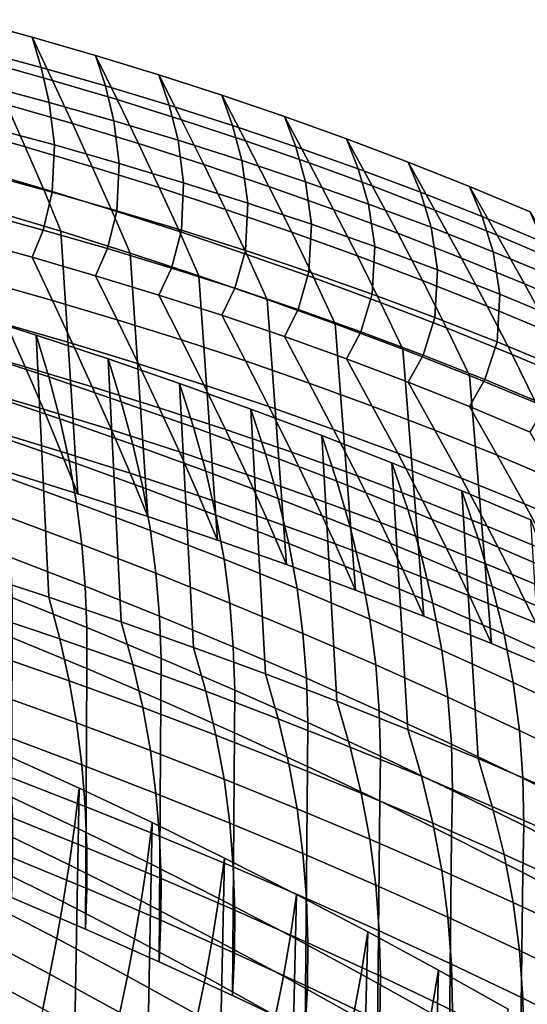
# Model space of a CAD drawing. Units: inches. Extents: x -11.8 to 11.9, y -11.4 to 14.
# Drawn here: x 5.2 to 6.4, y 11.2 to 13.5 of the extents above; entities that cross this region are included whole.
import ezdxf

# ---------------------------------------------------------------- set-up
doc = ezdxf.new("R2010")
doc.units = ezdxf.units.IN
doc.header["$MEASUREMENT"] = 0
doc.layers.add('Knoll Studio Chair', color=2, linetype='Continuous')

msp = doc.modelspace()

# ---------------------------------------------------------------- linework, layer by layer
at = {"layer": 'Knoll Studio Chair'}
for points in [[(5.3191, 13.3527, 30.6985), (5.1679, 13.3954, 30.7124), (5.1231, 13.4941, 30.8162), (5.2717, 13.4533, 30.8001)], [(5.2933, 13.3827, 30.883), (5.2717, 13.4533, 30.8001), (5.1231, 13.4941, 30.8162), (5.1435, 13.4235, 30.8991)], [(5.4697, 13.3079, 30.6837), (5.3191, 13.3527, 30.6985), (5.2717, 13.4533, 30.8001), (5.4197, 13.4104, 30.7832)], [(5.4425, 13.3399, 30.866), (5.4197, 13.4104, 30.7832), (5.2717, 13.4533, 30.8001), (5.2933, 13.3827, 30.883)], [(5.312, 13.3011, 30.9563), (5.2933, 13.3827, 30.883), (5.1435, 13.4235, 30.8991), (5.1611, 13.3419, 30.9724)], [(5.366, 13.2522, 30.5952), (5.2122, 13.2969, 30.607), (5.1679, 13.3954, 30.7124), (5.3191, 13.3527, 30.6985)], [(5.6194, 13.261, 30.668), (5.4697, 13.3079, 30.6837), (5.4197, 13.4104, 30.7832), (5.5669, 13.3654, 30.7654)], [(5.5909, 13.2949, 30.8482), (5.5669, 13.3654, 30.7654), (5.4197, 13.4104, 30.7832), (5.4425, 13.3399, 30.866)], [(5.4622, 13.2582, 30.9393), (5.4425, 13.3399, 30.866), (5.2933, 13.3827, 30.883), (5.312, 13.3011, 30.9563)], [(5.5191, 13.2055, 30.5825), (5.366, 13.2522, 30.5952), (5.3191, 13.3527, 30.6985), (5.4697, 13.3079, 30.6837)], [(5.7684, 13.2119, 30.6514), (5.6194, 13.261, 30.668), (5.5669, 13.3654, 30.7654), (5.7133, 13.3182, 30.7467)], [(5.7384, 13.2477, 30.8294), (5.7133, 13.3182, 30.7467), (5.5669, 13.3654, 30.7654), (5.5909, 13.2949, 30.8482)], [(5.2558, 13.1984, 30.5001), (5.0989, 13.2431, 30.5091), (5.0578, 13.3396, 30.618), (5.2122, 13.2969, 30.607)], [(5.3237, 13.2025, 31.0069), (5.312, 13.3011, 30.9563), (5.1611, 13.3419, 30.9724), (5.1722, 13.2433, 31.0229)], [(5.6116, 13.2133, 30.9215), (5.5909, 13.2949, 30.8482), (5.4425, 13.3399, 30.866), (5.4622, 13.2582, 30.9393)], [(5.4745, 13.1595, 30.9899), (5.4622, 13.2582, 30.9393), (5.312, 13.3011, 30.9563), (5.3237, 13.2025, 31.0069)], [(5.6713, 13.1566, 30.5689), (5.5191, 13.2055, 30.5825), (5.4697, 13.3079, 30.6837), (5.6194, 13.261, 30.668)], [(5.9164, 13.1606, 30.6338), (5.7684, 13.2119, 30.6514), (5.7133, 13.3182, 30.7467), (5.8588, 13.2687, 30.727)], [(5.8851, 13.1983, 30.8098), (5.8588, 13.2687, 30.727), (5.7133, 13.3182, 30.7467), (5.7384, 13.2477, 30.8294)], [(5.412, 13.1518, 30.4903), (5.2558, 13.1984, 30.5001), (5.2122, 13.2969, 30.607), (5.366, 13.2522, 30.5952)], [(5.7601, 13.1661, 30.9028), (5.7384, 13.2477, 30.8294), (5.5909, 13.2949, 30.8482), (5.6116, 13.2133, 30.9215)], [(5.6245, 13.1145, 30.9722), (5.6116, 13.2133, 30.9215), (5.4622, 13.2582, 30.9393), (5.4745, 13.1595, 30.9899)], [(5.8227, 13.1056, 30.5543), (5.6713, 13.1566, 30.5689), (5.6194, 13.261, 30.668), (5.7684, 13.2119, 30.6514)], [(6.0634, 13.1069, 30.6153), (5.9164, 13.1606, 30.6338), (5.8588, 13.2687, 30.727), (6.0034, 13.2169, 30.7064)], [(6.0308, 13.1465, 30.7891), (6.0034, 13.2169, 30.7064), (5.8588, 13.2687, 30.727), (5.8851, 13.1983, 30.8098)], [(5.2982, 13.1, 30.3917), (5.1389, 13.1467, 30.3987), (5.0989, 13.2431, 30.5091), (5.2558, 13.1984, 30.5001)], [(5.3188, 13.0923, 31.0028), (5.3237, 13.2025, 31.0069), (5.1722, 13.2433, 31.0229), (5.1676, 13.1333, 31.019)], [(5.5675, 13.103, 30.4796), (5.412, 13.1518, 30.4903), (5.366, 13.2522, 30.5952), (5.5191, 13.2055, 30.5825)], [(5.9078, 13.1166, 30.8831), (5.8851, 13.1983, 30.8098), (5.7384, 13.2477, 30.8294), (5.7601, 13.1661, 30.9028)], [(5.7737, 13.0672, 30.9535), (5.7601, 13.1661, 30.9028), (5.6116, 13.2133, 30.9215), (5.6245, 13.1145, 30.9722)], [(5.9731, 13.0524, 30.5388), (5.8227, 13.1056, 30.5543), (5.7684, 13.2119, 30.6514), (5.9164, 13.1606, 30.6338)], [(6.2092, 13.0509, 30.5956), (6.0634, 13.1069, 30.6153), (6.0034, 13.2169, 30.7064), (6.1469, 13.1626, 30.6848)], [(6.1754, 13.0922, 30.7675), (6.1469, 13.1626, 30.6848), (6.0034, 13.2169, 30.7064), (6.0308, 13.1465, 30.7891)], [(5.4567, 13.0512, 30.3838), (5.2982, 13.1, 30.3917), (5.2558, 13.1984, 30.5001), (5.412, 13.1518, 30.4903)], [(5.4693, 13.0493, 30.9858), (5.4745, 13.1595, 30.9899), (5.3237, 13.2025, 31.0069), (5.3188, 13.0923, 31.0028)], [(5.7221, 13.0522, 30.468), (5.5675, 13.103, 30.4796), (5.5191, 13.2055, 30.5825), (5.6713, 13.1566, 30.5689)], [(6.0544, 13.0648, 30.8625), (6.0308, 13.1465, 30.7891), (5.8851, 13.1983, 30.8098), (5.9078, 13.1166, 30.8831)], [(5.922, 13.0177, 30.9338), (5.9078, 13.1166, 30.8831), (5.7601, 13.1661, 30.9028), (5.7737, 13.0672, 30.9535)], [(6.3539, 12.9924, 30.5749), (6.2092, 13.0509, 30.5956), (6.1469, 13.1626, 30.6848), (6.2893, 13.1058, 30.6622)], [(6.3188, 13.0355, 30.7448), (6.2893, 13.1058, 30.6622), (6.1469, 13.1626, 30.6848), (6.1754, 13.0922, 30.7675)], [(5.339, 13.0013, 30.2816), (5.1775, 13.0501, 30.2869), (5.1389, 13.1467, 30.3987), (5.2982, 13.1, 30.3917)], [(5.6146, 13.0005, 30.375), (5.4567, 13.0512, 30.3838), (5.412, 13.1518, 30.4903), (5.5675, 13.103, 30.4796)], [(5.6191, 13.0041, 30.9679), (5.6245, 13.1145, 30.9722), (5.4745, 13.1595, 30.9899), (5.4693, 13.0493, 30.9858)], [(5.8759, 12.9992, 30.4554), (5.7221, 13.0522, 30.468), (5.6713, 13.1566, 30.5689), (5.8227, 13.1056, 30.5543)], [(6.1224, 12.9969, 30.5222), (5.9731, 13.0524, 30.5388), (5.9164, 13.1606, 30.6338), (6.0634, 13.1069, 30.6153)], [(6.2, 13.0106, 30.8408), (6.1754, 13.0922, 30.7675), (6.0308, 13.1465, 30.7891), (6.0544, 13.0648, 30.8625)], [(5.298, 13.0039, 30.9405), (5.3188, 13.0923, 31.0028), (5.1676, 13.1333, 31.019), (5.1479, 13.0449, 30.9567)], [(6.0693, 12.9658, 30.9132), (6.0544, 13.0648, 30.8625), (5.9078, 13.1166, 30.8831), (5.922, 13.0177, 30.9338)], [(5.4999, 12.9505, 30.2756), (5.339, 13.0013, 30.2816), (5.2982, 13.1, 30.3917), (5.4567, 13.0512, 30.3838)], [(5.7715, 12.9476, 30.3653), (5.6146, 13.0005, 30.375), (5.5675, 13.103, 30.4796), (5.7221, 13.0522, 30.468)], [(5.768, 12.9567, 30.9492), (5.7737, 13.0672, 30.9535), (5.6245, 13.1145, 30.9722), (5.6191, 13.0041, 30.9679)], [(6.0286, 12.9441, 30.4418), (5.8759, 12.9992, 30.4554), (5.8227, 13.1056, 30.5543), (5.9731, 13.0524, 30.5388)], [(6.2706, 12.9391, 30.5045), (6.1224, 12.9969, 30.5222), (6.0634, 13.1069, 30.6153), (6.2092, 13.0509, 30.5956)], [(6.4972, 12.9313, 30.553), (6.3539, 12.9924, 30.5749), (6.2893, 13.1058, 30.6622), (6.4305, 13.0464, 30.6384)], [(6.461, 12.9761, 30.7211), (6.4305, 13.0464, 30.6384), (6.2893, 13.1058, 30.6622), (6.3188, 13.0355, 30.7448)], [(5.4474, 12.961, 30.9234), (5.4693, 13.0493, 30.9858), (5.3188, 13.0923, 31.0028), (5.298, 13.0039, 30.9405)], [(6.3443, 12.9538, 30.8182), (6.3188, 13.0355, 30.7448), (6.1754, 13.0922, 30.7675), (6.2, 13.0106, 30.8408)], [(5.339, 13.0013, 30.2816), (5.378, 12.39, 30.2241), (5.2144, 12.4409, 30.2276), (5.1775, 13.0501, 30.2869)], [(5.596, 12.9158, 30.9055), (5.6191, 13.0041, 30.9679), (5.4693, 13.0493, 30.9858), (5.4474, 12.961, 30.9234)], [(5.6599, 12.8977, 30.2687), (5.4999, 12.9505, 30.2756), (5.4567, 13.0512, 30.3838), (5.6146, 13.0005, 30.375)], [(5.9275, 12.8927, 30.3546), (5.7715, 12.9476, 30.3653), (5.7221, 13.0522, 30.468), (5.8759, 12.9992, 30.4554)], [(5.916, 12.9071, 30.9295), (5.922, 13.0177, 30.9338), (5.7737, 13.0672, 30.9535), (5.768, 12.9567, 30.9492)], [(6.1801, 12.8867, 30.4271), (6.0286, 12.9441, 30.4418), (5.9731, 13.0524, 30.5388), (6.1224, 12.9969, 30.5222)], [(6.2154, 12.9115, 30.8916), (6.2, 13.0106, 30.8408), (6.0544, 13.0648, 30.8625), (6.0693, 12.9658, 30.9132)], [(6.4174, 12.8789, 30.4856), (6.2706, 12.9391, 30.5045), (6.2092, 13.0509, 30.5956), (6.3539, 12.9924, 30.5749)], [(5.2717, 12.9408, 30.8543), (5.298, 13.0039, 30.9405), (5.1479, 13.0449, 30.9567), (5.1231, 12.9816, 30.8704)], [(6.4874, 12.8944, 30.7944), (6.461, 12.9761, 30.7211), (6.3188, 13.0355, 30.7448), (6.3443, 12.9538, 30.8182)], [(5.4197, 12.8979, 30.8374), (5.4474, 12.961, 30.9234), (5.298, 13.0039, 30.9405), (5.2717, 12.9408, 30.8543)], [(5.4999, 12.9505, 30.2756), (5.5409, 12.337, 30.2198), (5.378, 12.39, 30.2241), (5.339, 13.0013, 30.2816)], [(5.7438, 12.8685, 30.8867), (5.768, 12.9567, 30.9492), (5.6191, 13.0041, 30.9679), (5.596, 12.9158, 30.9055)], [(6.063, 12.8551, 30.9088), (6.0693, 12.9658, 30.9132), (5.922, 13.0177, 30.9338), (5.916, 12.9071, 30.9295)], [(6.3603, 12.8546, 30.869), (6.3443, 12.9538, 30.8182), (6.2, 13.0106, 30.8408), (6.2154, 12.9115, 30.8916)], [(5.1679, 12.8829, 30.7666), (5.3191, 12.8401, 30.7527), (5.2717, 12.9408, 30.8543), (5.1231, 12.9816, 30.8704)], [(5.819, 12.8428, 30.2608), (5.6599, 12.8977, 30.2687), (5.6146, 13.0005, 30.375), (5.7715, 12.9476, 30.3653)], [(6.0824, 12.8355, 30.3429), (5.9275, 12.8927, 30.3546), (5.8759, 12.9992, 30.4554), (6.0286, 12.9441, 30.4418)], [(6.3305, 12.8271, 30.4113), (6.1801, 12.8867, 30.4271), (6.1224, 12.9969, 30.5222), (6.2706, 12.9391, 30.5045)], [(6.5629, 12.8161, 30.4655), (6.4174, 12.8789, 30.4856), (6.3539, 12.9924, 30.5749), (6.4972, 12.9313, 30.553)], [(5.5669, 12.8529, 30.8196), (5.596, 12.9158, 30.9055), (5.4474, 12.961, 30.9234), (5.4197, 12.8979, 30.8374)], [(5.8907, 12.819, 30.8669), (5.916, 12.9071, 30.9295), (5.768, 12.9567, 30.9492), (5.7438, 12.8685, 30.8867)], [(6.2089, 12.8006, 30.8871), (6.2154, 12.9115, 30.8916), (6.0693, 12.9658, 30.9132), (6.063, 12.8551, 30.9088)], [(5.3191, 12.8401, 30.7527), (5.4697, 12.7953, 30.7379), (5.4197, 12.8979, 30.8374), (5.2717, 12.9408, 30.8543)], [(5.6599, 12.8977, 30.2687), (5.703, 12.2821, 30.2147), (5.5409, 12.337, 30.2198), (5.4999, 12.9505, 30.2756)], [(5.9771, 12.7857, 30.2519), (5.819, 12.8428, 30.2608), (5.7715, 12.9476, 30.3653), (5.9275, 12.8927, 30.3546)], [(6.2361, 12.7762, 30.33), (6.0824, 12.8355, 30.3429), (6.0286, 12.9441, 30.4418), (6.1801, 12.8867, 30.4271)], [(6.4795, 12.765, 30.3942), (6.3305, 12.8271, 30.4113), (6.2706, 12.9391, 30.5045), (6.4174, 12.8789, 30.4856)], [(6.5039, 12.7952, 30.8453), (6.4874, 12.8944, 30.7944), (6.3443, 12.9538, 30.8182), (6.3603, 12.8546, 30.869)], [(5.7133, 12.8057, 30.8009), (5.7438, 12.8685, 30.8867), (5.596, 12.9158, 30.9055), (5.5669, 12.8529, 30.8196)], [(6.3536, 12.7437, 30.8644), (6.3603, 12.8546, 30.869), (6.2154, 12.9115, 30.8916), (6.2089, 12.8006, 30.8871)], [(5.4697, 12.7953, 30.7379), (5.6194, 12.7484, 30.7222), (5.5669, 12.8529, 30.8196), (5.4197, 12.8979, 30.8374)], [(5.819, 12.8428, 30.2608), (5.8641, 12.225, 30.2085), (5.703, 12.2821, 30.2147), (5.6599, 12.8977, 30.2687)], [(6.0367, 12.767, 30.8462), (6.063, 12.8551, 30.9088), (5.916, 12.9071, 30.9295), (5.8907, 12.819, 30.8669)], [(6.1341, 12.7266, 30.2419), (5.9771, 12.7857, 30.2519), (5.9275, 12.8927, 30.3546), (6.0824, 12.8355, 30.3429)], [(6.3885, 12.7146, 30.316), (6.2361, 12.7762, 30.33), (6.1801, 12.8867, 30.4271), (6.3305, 12.8271, 30.4113)], [(5.2122, 12.7844, 30.6612), (5.366, 12.7397, 30.6494), (5.3191, 12.8401, 30.7527), (5.1679, 12.8829, 30.7666)], [(5.8588, 12.7562, 30.7812), (5.8907, 12.819, 30.8669), (5.7438, 12.8685, 30.8867), (5.7133, 12.8057, 30.8009)], [(6.6269, 12.7005, 30.3759), (6.4795, 12.765, 30.3942), (6.4174, 12.8789, 30.4856), (6.5629, 12.8161, 30.4655)], [(5.6194, 12.7484, 30.7222), (5.7684, 12.6994, 30.7056), (5.7133, 12.8057, 30.8009), (5.5669, 12.8529, 30.8196)], [(5.9771, 12.7857, 30.2519), (6.0242, 12.1659, 30.2014), (5.8641, 12.225, 30.2085), (5.819, 12.8428, 30.2608)], [(6.1815, 12.7127, 30.8245), (6.2089, 12.8006, 30.8871), (6.063, 12.8551, 30.9088), (6.0367, 12.767, 30.8462)], [(6.497, 12.6841, 30.8406), (6.5039, 12.7952, 30.8453), (6.3603, 12.8546, 30.869), (6.3536, 12.7437, 30.8644)], [(5.0989, 12.7306, 30.5633), (5.2558, 12.6859, 30.5543), (5.2122, 12.7844, 30.6612), (5.0578, 12.8271, 30.6722)], [(5.366, 12.7397, 30.6494), (5.5191, 12.6929, 30.6367), (5.4697, 12.7953, 30.7379), (5.3191, 12.8401, 30.7527)], [(6.0034, 12.7044, 30.7606), (6.0367, 12.767, 30.8462), (5.8907, 12.819, 30.8669), (5.8588, 12.7562, 30.7812)], [(6.2898, 12.6653, 30.2308), (6.1341, 12.7266, 30.2419), (6.0824, 12.8355, 30.3429), (6.2361, 12.7762, 30.33)], [(6.5395, 12.6507, 30.3007), (6.3885, 12.7146, 30.316), (6.3305, 12.8271, 30.4113), (6.4795, 12.765, 30.3942)], [(5.3105, 12.6621, 29.8235), (5.1408, 12.7175, 29.8216), (5.1132, 12.8127, 29.9413), (5.2813, 12.7594, 29.9417)], [(5.1132, 12.8127, 29.9413), (5.1408, 12.205, 29.8757), (5.3105, 12.1495, 29.8777), (5.2813, 12.7594, 29.9417)], [(5.5191, 12.6929, 30.6367), (5.6713, 12.6441, 30.6231), (5.6194, 12.7484, 30.7222), (5.4697, 12.7953, 30.7379)], [(5.7684, 12.6994, 30.7056), (5.9164, 12.648, 30.688), (5.8588, 12.7562, 30.7812), (5.7133, 12.8057, 30.8009)], [(6.3252, 12.6558, 30.8018), (6.3536, 12.7437, 30.8644), (6.2089, 12.8006, 30.8871), (6.1815, 12.7127, 30.8245)], [(5.2558, 12.6859, 30.5543), (5.412, 12.6392, 30.5445), (5.366, 12.7397, 30.6494), (5.2122, 12.7844, 30.6612)], [(6.1341, 12.7266, 30.2419), (6.1831, 12.1047, 30.1931), (6.0242, 12.1659, 30.2014), (5.9771, 12.7857, 30.2519)], [(6.4441, 12.6017, 30.2185), (6.2898, 12.6653, 30.2308), (6.2361, 12.7762, 30.33), (6.3885, 12.7146, 30.316)], [(5.4794, 12.6045, 29.8247), (5.3105, 12.6621, 29.8235), (5.2813, 12.7594, 29.9417), (5.4487, 12.7041, 29.9415)], [(5.2813, 12.7594, 29.9417), (5.3105, 12.1495, 29.8777), (5.4794, 12.092, 29.8789), (5.4487, 12.7041, 29.9415)], [(5.9164, 12.648, 30.688), (6.0634, 12.5944, 30.6695), (6.0034, 12.7044, 30.7606), (5.8588, 12.7562, 30.7812)], [(6.1469, 12.6501, 30.739), (6.1815, 12.7127, 30.8245), (6.0367, 12.767, 30.8462), (6.0034, 12.7044, 30.7606)], [(5.1389, 12.6342, 30.4529), (5.2982, 12.5874, 30.4459), (5.2558, 12.6859, 30.5543), (5.0989, 12.7306, 30.5633)], [(5.412, 12.6392, 30.5445), (5.5675, 12.5905, 30.5338), (5.5191, 12.6929, 30.6367), (5.366, 12.7397, 30.6494)], [(5.6713, 12.6441, 30.6231), (5.8227, 12.5931, 30.6085), (5.7684, 12.6994, 30.7056), (5.6194, 12.7484, 30.7222)], [(6.2898, 12.6653, 30.2308), (6.3407, 12.0413, 30.1838), (6.1831, 12.1047, 30.1931), (6.1341, 12.7266, 30.2419)], [(6.4676, 12.5963, 30.7779), (6.497, 12.6841, 30.8406), (6.3536, 12.7437, 30.8644), (6.3252, 12.6558, 30.8018)], [(5.3362, 12.5645, 29.7036), (5.1652, 12.6222, 29.7003), (5.1408, 12.7175, 29.8216), (5.3105, 12.6621, 29.8235)], [(5.6475, 12.5449, 29.8251), (5.4794, 12.6045, 29.8247), (5.4487, 12.7041, 29.9415), (5.6152, 12.6468, 29.9404)], [(5.4487, 12.7041, 29.9415), (5.4794, 12.092, 29.8789), (5.6475, 12.0324, 29.8793), (5.6152, 12.6468, 29.9404)], [(6.0634, 12.5944, 30.6695), (6.2092, 12.5384, 30.6498), (6.1469, 12.6501, 30.739), (6.0034, 12.7044, 30.7606)], [(6.2893, 12.5933, 30.7164), (6.3252, 12.6558, 30.8018), (6.1815, 12.7127, 30.8245), (6.1469, 12.6501, 30.739)], [(6.597, 12.5359, 30.205), (6.4441, 12.6017, 30.2185), (6.3885, 12.7146, 30.316), (6.5395, 12.6507, 30.3007)], [(5.2982, 12.5874, 30.4459), (5.4567, 12.5387, 30.438), (5.412, 12.6392, 30.5445), (5.2558, 12.6859, 30.5543)], [(5.5675, 12.5905, 30.5338), (5.7221, 12.5397, 30.5222), (5.6713, 12.6441, 30.6231), (5.5191, 12.6929, 30.6367)], [(5.8227, 12.5931, 30.6085), (5.9731, 12.5399, 30.593), (5.9164, 12.648, 30.688), (5.7684, 12.6994, 30.7056)], [(5.5064, 12.5047, 29.7062), (5.3362, 12.5645, 29.7036), (5.3105, 12.6621, 29.8235), (5.4794, 12.6045, 29.8247)], [(6.4441, 12.6017, 30.2185), (6.4969, 11.9757, 30.1731), (6.3407, 12.0413, 30.1838), (6.2898, 12.6653, 30.2308)], [(5.4567, 12.5387, 30.438), (5.6146, 12.4879, 30.4292), (5.5675, 12.5905, 30.5338), (5.412, 12.6392, 30.5445)], [(5.8147, 12.4832, 29.8246), (5.6475, 12.5449, 29.8251), (5.6152, 12.6468, 29.9404), (5.7809, 12.5874, 29.9385)], [(5.6152, 12.6468, 29.9404), (5.6475, 12.0324, 29.8793), (5.8147, 11.9707, 29.8788), (5.7809, 12.5874, 29.9385)], [(5.7221, 12.5397, 30.5222), (5.8759, 12.4867, 30.5096), (5.8227, 12.5931, 30.6085), (5.6713, 12.6441, 30.6231)], [(5.9731, 12.5399, 30.593), (6.1224, 12.4844, 30.5764), (6.0634, 12.5944, 30.6695), (5.9164, 12.648, 30.688)], [(6.2092, 12.5384, 30.6498), (6.3539, 12.4799, 30.6291), (6.2893, 12.5933, 30.7164), (6.1469, 12.6501, 30.739)], [(6.4305, 12.5339, 30.6926), (6.4676, 12.5963, 30.7779), (6.3252, 12.6558, 30.8018), (6.2893, 12.5933, 30.7164)], [(5.1775, 12.5376, 30.341), (5.339, 12.4888, 30.3358), (5.2982, 12.5874, 30.4459), (5.1389, 12.6342, 30.4529)], [(5.3579, 12.4668, 29.5822), (5.1859, 12.5269, 29.5777), (5.1652, 12.6222, 29.7003), (5.3362, 12.5645, 29.7036)], [(5.6758, 12.4427, 29.708), (5.5064, 12.5047, 29.7062), (5.4794, 12.6045, 29.8247), (5.6475, 12.5449, 29.8251)], [(5.6146, 12.4879, 30.4292), (5.7715, 12.4351, 30.4195), (5.7221, 12.5397, 30.5222), (5.5675, 12.5905, 30.5338)], [(5.8759, 12.4867, 30.5096), (6.0286, 12.4316, 30.496), (5.9731, 12.5399, 30.593), (5.8227, 12.5931, 30.6085)], [(6.1224, 12.4844, 30.5764), (6.2706, 12.4266, 30.5587), (6.2092, 12.5384, 30.6498), (6.0634, 12.5944, 30.6695)], [(6.3539, 12.4799, 30.6291), (6.4972, 12.4188, 30.6072), (6.4305, 12.5339, 30.6926), (6.2893, 12.5933, 30.7164)], [(5.339, 12.4888, 30.3358), (5.4999, 12.438, 30.3298), (5.4567, 12.5387, 30.438), (5.2982, 12.5874, 30.4459)], [(5.9808, 12.4195, 29.8232), (5.8147, 12.4832, 29.8246), (5.7809, 12.5874, 29.9385), (5.9456, 12.5259, 29.9356)], [(5.7809, 12.5874, 29.9385), (5.8147, 11.9707, 29.8788), (5.9808, 11.907, 29.8774), (5.9456, 12.5259, 29.9356)], [(5.5292, 12.4047, 29.5861), (5.3579, 12.4668, 29.5822), (5.3362, 12.5645, 29.7036), (5.5064, 12.5047, 29.7062)], [(5.8443, 12.3787, 29.7089), (5.6758, 12.4427, 29.708), (5.6475, 12.5449, 29.8251), (5.8147, 12.4832, 29.8246)], [(5.2144, 12.4409, 30.2276), (5.378, 12.39, 30.2241), (5.339, 12.4888, 30.3358), (5.1775, 12.5376, 30.341)], [(5.3752, 12.3691, 29.4594), (5.2024, 12.4315, 29.4537), (5.1859, 12.5269, 29.5777), (5.3579, 12.4668, 29.5822)], [(5.4999, 12.438, 30.3298), (5.6599, 12.3851, 30.3229), (5.6146, 12.4879, 30.4292), (5.4567, 12.5387, 30.438)], [(5.7715, 12.4351, 30.4195), (5.9275, 12.3801, 30.4088), (5.8759, 12.4867, 30.5096), (5.7221, 12.5397, 30.5222)], [(6.1457, 12.3537, 29.8208), (5.9808, 12.4195, 29.8232), (5.9456, 12.5259, 29.9356), (6.1091, 12.4624, 29.9316)], [(5.9456, 12.5259, 29.9356), (5.9808, 11.907, 29.8774), (6.1457, 11.8412, 29.875), (6.1091, 12.4624, 29.9316)], [(6.0286, 12.4316, 30.496), (6.1801, 12.3742, 30.4813), (6.1224, 12.4844, 30.5764), (5.9731, 12.5399, 30.593)], [(6.2706, 12.4266, 30.5587), (6.4174, 12.3663, 30.5398), (6.3539, 12.4799, 30.6291), (6.2092, 12.5384, 30.6498)], [(5.6996, 12.3404, 29.5891), (5.5292, 12.4047, 29.5861), (5.5064, 12.5047, 29.7062), (5.6758, 12.4427, 29.708)], [(5.378, 12.39, 30.2241), (5.5409, 12.337, 30.2198), (5.4999, 12.438, 30.3298), (5.339, 12.4888, 30.3358)], [(5.6599, 12.3851, 30.3229), (5.819, 12.3302, 30.315), (5.7715, 12.4351, 30.4195), (5.6146, 12.4879, 30.4292)], [(6.0116, 12.3127, 29.7089), (5.8443, 12.3787, 29.7089), (5.8147, 12.4832, 29.8246), (5.9808, 12.4195, 29.8232)], [(5.9275, 12.3801, 30.4088), (6.0824, 12.323, 30.3971), (6.0286, 12.4316, 30.496), (5.8759, 12.4867, 30.5096)], [(6.1801, 12.3742, 30.4813), (6.3305, 12.3145, 30.4654), (6.2706, 12.4266, 30.5587), (6.1224, 12.4844, 30.5764)], [(6.4174, 12.3663, 30.5398), (6.5629, 12.3036, 30.5197), (6.4972, 12.4188, 30.6072), (6.3539, 12.4799, 30.6291)], [(5.5472, 12.3046, 29.4644), (5.3752, 12.3691, 29.4594), (5.3579, 12.4668, 29.5822), (5.5292, 12.4047, 29.5861)], [(6.3093, 12.2859, 29.8172), (6.1457, 12.3537, 29.8208), (6.1091, 12.4624, 29.9316), (6.2713, 12.3969, 29.9266)], [(6.1091, 12.4624, 29.9316), (6.1457, 11.8412, 29.875), (6.3093, 11.7734, 29.8714), (6.2713, 12.3969, 29.9266)], [(5.3877, 12.2716, 29.3352), (5.2144, 12.3363, 29.3284), (5.2024, 12.4315, 29.4537), (5.3752, 12.3691, 29.4594)], [(5.5409, 12.337, 30.2198), (5.703, 12.2821, 30.2147), (5.6599, 12.3851, 30.3229), (5.4999, 12.438, 30.3298)], [(5.8691, 12.274, 29.5914), (5.6996, 12.3404, 29.5891), (5.6758, 12.4427, 29.708), (5.8443, 12.3787, 29.7089)], [(5.819, 12.3302, 30.315), (5.9771, 12.2732, 30.3061), (5.9275, 12.3801, 30.4088), (5.7715, 12.4351, 30.4195)], [(6.0824, 12.323, 30.3971), (6.2361, 12.2637, 30.3842), (6.1801, 12.3742, 30.4813), (6.0286, 12.4316, 30.496)], [(6.1777, 12.2446, 29.7078), (6.0116, 12.3127, 29.7089), (5.9808, 12.4195, 29.8232), (6.1457, 12.3537, 29.8208)], [(6.3305, 12.3145, 30.4654), (6.4795, 12.2525, 30.4484), (6.4174, 12.3663, 30.5398), (6.2706, 12.4266, 30.5587)], [(5.7184, 12.238, 29.4687), (5.5472, 12.3046, 29.4644), (5.5292, 12.4047, 29.5861), (5.6996, 12.3404, 29.5891)], [(5.703, 12.2821, 30.2147), (5.8641, 12.225, 30.2085), (5.819, 12.3302, 30.315), (5.6599, 12.3851, 30.3229)], [(6.4715, 12.2161, 29.8125), (6.3093, 12.2859, 29.8172), (6.2713, 12.3969, 29.9266), (6.4322, 12.3292, 29.9204)], [(6.2713, 12.3969, 29.9266), (6.3093, 11.7734, 29.8714), (6.4715, 11.7035, 29.8667), (6.4322, 12.3292, 29.9204)], [(5.5601, 12.2048, 29.3414), (5.3877, 12.2716, 29.3352), (5.3752, 12.3691, 29.4594), (5.5472, 12.3046, 29.4644)], [(6.0373, 12.2056, 29.5926), (5.8691, 12.274, 29.5914), (5.8443, 12.3787, 29.7089), (6.0116, 12.3127, 29.7089)], [(5.9771, 12.2732, 30.3061), (6.1341, 12.2141, 30.2961), (6.0824, 12.323, 30.3971), (5.9275, 12.3801, 30.4088)], [(6.2361, 12.2637, 30.3842), (6.3885, 12.2021, 30.3702), (6.3305, 12.3145, 30.4654), (6.1801, 12.3742, 30.4813)], [(6.4795, 12.2525, 30.4484), (6.6269, 12.188, 30.4301), (6.5629, 12.3036, 30.5197), (6.4174, 12.3663, 30.5398)], [(5.3956, 12.1746, 29.21), (5.2221, 12.2416, 29.2022), (5.2144, 12.3363, 29.3284), (5.3877, 12.2716, 29.3352)], [(5.8885, 12.1692, 29.4721), (5.7184, 12.238, 29.4687), (5.6996, 12.3404, 29.5891), (5.8691, 12.274, 29.5914)], [(6.3424, 12.1745, 29.7057), (6.1777, 12.2446, 29.7078), (6.1457, 12.3537, 29.8208), (6.3093, 12.2859, 29.8172)], [(5.8641, 12.225, 30.2085), (6.0242, 12.1659, 30.2014), (5.9771, 12.2732, 30.3061), (5.819, 12.3302, 30.315)], [(6.1341, 12.2141, 30.2961), (6.2898, 12.1527, 30.285), (6.2361, 12.2637, 30.3842), (6.0824, 12.323, 30.3971)], [(6.3885, 12.2021, 30.3702), (6.5395, 12.1382, 30.3549), (6.4795, 12.2525, 30.4484), (6.3305, 12.3145, 30.4654)], [(5.7317, 12.1357, 29.3468), (5.5601, 12.2048, 29.3414), (5.5472, 12.3046, 29.4644), (5.7184, 12.238, 29.4687)], [(6.2043, 12.1352, 29.5929), (6.0373, 12.2056, 29.5926), (6.0116, 12.3127, 29.7089), (6.1777, 12.2446, 29.7078)], [(5.5682, 12.1054, 29.2172), (5.3956, 12.1746, 29.21), (5.3877, 12.2716, 29.3352), (5.5601, 12.2048, 29.3414)], [(6.0574, 12.0984, 29.4746), (5.8885, 12.1692, 29.4721), (5.8691, 12.274, 29.5914), (6.0373, 12.2056, 29.5926)], [(6.0242, 12.1659, 30.2014), (6.1831, 12.1047, 30.1931), (6.1341, 12.2141, 30.2961), (5.9771, 12.2732, 30.3061)], [(6.5056, 12.1024, 29.7023), (6.3424, 12.1745, 29.7057), (6.3093, 12.2859, 29.8172), (6.4715, 12.2161, 29.8125)], [(6.3699, 12.0628, 29.592), (6.2043, 12.1352, 29.5929), (6.1777, 12.2446, 29.7078), (6.3424, 12.1745, 29.7057)], [(6.2898, 12.1527, 30.285), (6.4441, 12.0892, 30.2727), (6.3885, 12.2021, 30.3702), (6.2361, 12.2637, 30.3842)], [(5.3993, 12.0783, 29.0838), (5.226, 12.1476, 29.075), (5.2221, 12.2416, 29.2022), (5.3956, 12.1746, 29.21)], [(5.9021, 12.0646, 29.3514), (5.7317, 12.1357, 29.3468), (5.7184, 12.238, 29.4687), (5.8885, 12.1692, 29.4721)], [(5.1652, 12.1097, 29.7545), (5.3362, 12.052, 29.7578), (5.3105, 12.1495, 29.8777), (5.1408, 12.205, 29.8757)], [(5.7398, 12.034, 29.2237), (5.5682, 12.1054, 29.2172), (5.5601, 12.2048, 29.3414), (5.7317, 12.1357, 29.3468)], [(6.225, 12.0256, 29.4761), (6.0574, 12.0984, 29.4746), (6.0373, 12.2056, 29.5926), (6.2043, 12.1352, 29.5929)], [(6.1831, 12.1047, 30.1931), (6.3407, 12.0413, 30.1838), (6.2898, 12.1527, 30.285), (6.1341, 12.2141, 30.2961)], [(6.4441, 12.0892, 30.2727), (6.597, 12.0234, 30.2592), (6.5395, 12.1382, 30.3549), (6.3885, 12.2021, 30.3702)], [(5.5718, 12.0068, 29.092), (5.3993, 12.0783, 29.0838), (5.3956, 12.1746, 29.21), (5.5682, 12.1054, 29.2172)], [(6.0713, 11.9914, 29.355), (5.9021, 12.0646, 29.3514), (5.8885, 12.1692, 29.4721), (6.0574, 12.0984, 29.4746)], [(6.3407, 12.0413, 30.1838), (6.4969, 11.9757, 30.1731), (6.4441, 12.0892, 30.2727), (6.2898, 12.1527, 30.285)], [(6.5339, 11.9883, 29.59), (6.3699, 12.0628, 29.592), (6.3424, 12.1745, 29.7057), (6.5056, 12.1024, 29.7023)], [(5.3994, 11.983, 28.9568), (5.2264, 12.0546, 28.947), (5.226, 12.1476, 29.075), (5.3993, 12.0783, 29.0838)], [(5.3362, 12.052, 29.7578), (5.5064, 11.9921, 29.7604), (5.4794, 12.092, 29.8789), (5.3105, 12.1495, 29.8777)], [(5.9103, 11.9604, 29.2293), (5.7398, 12.034, 29.2237), (5.7317, 12.1357, 29.3468), (5.9021, 12.0646, 29.3514)], [(6.3911, 11.9508, 29.4765), (6.225, 12.0256, 29.4761), (6.2043, 12.1352, 29.5929), (6.3699, 12.0628, 29.592)], [(5.1859, 12.0143, 29.6319), (5.3579, 11.9543, 29.6364), (5.3362, 12.052, 29.7578), (5.1652, 12.1097, 29.7545)], [(5.5064, 11.9921, 29.7604), (5.6758, 11.9302, 29.7622), (5.6475, 12.0324, 29.8793), (5.4794, 12.092, 29.8789)], [(5.7432, 11.933, 29.0995), (5.5718, 12.0068, 29.092), (5.5682, 12.1054, 29.2172), (5.7398, 12.034, 29.2237)], [(6.2392, 11.9162, 29.3577), (6.0713, 11.9914, 29.355), (6.0574, 12.0984, 29.4746), (6.225, 12.0256, 29.4761)], [(5.5715, 11.9092, 28.9659), (5.3994, 11.983, 28.9568), (5.3993, 12.0783, 29.0838), (5.5718, 12.0068, 29.092)], [(6.0796, 11.8849, 29.2341), (5.9103, 11.9604, 29.2293), (5.9021, 12.0646, 29.3514), (6.0713, 11.9914, 29.355)], [(6.5556, 11.874, 29.4757), (6.3911, 11.9508, 29.4765), (6.3699, 12.0628, 29.592), (6.5339, 11.9883, 29.59)], [(5.3994, 11.983, 28.9568), (5.3962, 11.3763, 28.8831), (5.2237, 11.45, 28.8725), (5.2264, 12.0546, 28.947)], [(5.3579, 11.9543, 29.6364), (5.5292, 11.8921, 29.6403), (5.5064, 11.9921, 29.7604), (5.3362, 12.052, 29.7578)], [(5.6758, 11.9302, 29.7622), (5.8443, 11.8662, 29.7631), (5.8147, 11.9707, 29.8788), (5.6475, 12.0324, 29.8793)], [(5.9135, 11.8571, 29.1061), (5.7432, 11.933, 29.0995), (5.7398, 12.034, 29.2237), (5.9103, 11.9604, 29.2293)], [(6.4056, 11.839, 29.3592), (6.2392, 11.9162, 29.3577), (6.225, 12.0256, 29.4761), (6.3911, 11.9508, 29.4765)], [(5.2024, 11.919, 29.5079), (5.3752, 11.8566, 29.5136), (5.3579, 11.9543, 29.6364), (5.1859, 12.0143, 29.6319)], [(5.7425, 11.8331, 28.9743), (5.5715, 11.9092, 28.9659), (5.5718, 12.0068, 29.092), (5.7432, 11.933, 29.0995)], [(5.5715, 11.9092, 28.9659), (5.5676, 11.3003, 28.8931), (5.3962, 11.3763, 28.8831), (5.3994, 11.983, 28.9568)], [(5.5292, 11.8921, 29.6403), (5.6996, 11.8279, 29.6433), (5.6758, 11.9302, 29.7622), (5.5064, 11.9921, 29.7604)], [(5.8443, 11.8662, 29.7631), (6.0116, 11.8002, 29.7631), (5.9808, 11.907, 29.8774), (5.8147, 11.9707, 29.8788)], [(6.2474, 11.8072, 29.2378), (6.0796, 11.8849, 29.2341), (6.0713, 11.9914, 29.355), (6.2392, 11.9162, 29.3577)], [(5.3752, 11.8566, 29.5136), (5.5472, 11.7921, 29.5186), (5.5292, 11.8921, 29.6403), (5.3579, 11.9543, 29.6364)], [(6.0825, 11.7792, 29.1119), (5.9135, 11.8571, 29.1061), (5.9103, 11.9604, 29.2293), (6.0796, 11.8849, 29.2341)], [(6.5704, 11.7598, 29.3596), (6.4056, 11.839, 29.3592), (6.3911, 11.9508, 29.4765), (6.5556, 11.874, 29.4757)], [(5.6996, 11.8279, 29.6433), (5.8691, 11.7615, 29.6455), (5.8443, 11.8662, 29.7631), (5.6758, 11.9302, 29.7622)], [(5.9123, 11.7549, 28.9819), (5.7425, 11.8331, 28.9743), (5.7432, 11.933, 29.0995), (5.9135, 11.8571, 29.1061)], [(5.2144, 11.8238, 29.3826), (5.3877, 11.7591, 29.3894), (5.3752, 11.8566, 29.5136), (5.2024, 11.919, 29.5079)], [(5.7425, 11.8331, 28.9743), (5.738, 11.222, 28.9024), (5.5676, 11.3003, 28.8931), (5.5715, 11.9092, 28.9659)], [(6.0116, 11.8002, 29.7631), (6.1777, 11.7321, 29.762), (6.1457, 11.8412, 29.875), (5.9808, 11.907, 29.8774)], [(6.4138, 11.7277, 29.2405), (6.2474, 11.8072, 29.2378), (6.2392, 11.9162, 29.3577), (6.4056, 11.839, 29.3592)], [(5.5472, 11.7921, 29.5186), (5.7184, 11.7254, 29.5229), (5.6996, 11.8279, 29.6433), (5.5292, 11.8921, 29.6403)], [(6.2501, 11.6992, 29.1167), (6.0825, 11.7792, 29.1119), (6.0796, 11.8849, 29.2341), (6.2474, 11.8072, 29.2378)], [(5.3877, 11.7591, 29.3894), (5.5601, 11.6922, 29.3956), (5.5472, 11.7921, 29.5186), (5.3752, 11.8566, 29.5136)], [(5.8691, 11.7615, 29.6455), (6.0373, 11.6931, 29.6468), (6.0116, 11.8002, 29.7631), (5.8443, 11.8662, 29.7631)], [(6.0808, 11.6746, 28.9887), (5.9123, 11.7549, 28.9819), (5.9135, 11.8571, 29.1061), (6.0825, 11.7792, 29.1119)], [(5.9123, 11.7549, 28.9819), (5.9071, 11.1415, 28.911), (5.738, 11.222, 28.9024), (5.7425, 11.8331, 28.9743)], [(6.1777, 11.7321, 29.762), (6.3424, 11.662, 29.7599), (6.3093, 11.7734, 29.8714), (6.1457, 11.8412, 29.875)], [(6.5785, 11.6462, 29.242), (6.4138, 11.7277, 29.2405), (6.4056, 11.839, 29.3592), (6.5704, 11.7598, 29.3596)], [(5.2221, 11.7291, 29.2564), (5.3956, 11.6621, 29.2642), (5.3877, 11.7591, 29.3894), (5.2144, 11.8238, 29.3826)], [(5.7184, 11.7254, 29.5229), (5.8885, 11.6567, 29.5263), (5.8691, 11.7615, 29.6455), (5.6996, 11.8279, 29.6433)], [(5.5601, 11.6922, 29.3956), (5.7317, 11.6232, 29.401), (5.7184, 11.7254, 29.5229), (5.5472, 11.7921, 29.5186)], [(6.0373, 11.6931, 29.6468), (6.2043, 11.6227, 29.6471), (6.1777, 11.7321, 29.762), (6.0116, 11.8002, 29.7631)], [(6.4162, 11.6172, 29.1205), (6.2501, 11.6992, 29.1167), (6.2474, 11.8072, 29.2378), (6.4138, 11.7277, 29.2405)], [(5.3707, 11.6145, 28.4408), (5.201, 11.6943, 28.4278), (5.2107, 11.7824, 28.5587), (5.3814, 11.7045, 28.5709)], [(5.2107, 11.7824, 28.5587), (5.201, 11.1818, 28.482), (5.3707, 11.102, 28.495), (5.3814, 11.7045, 28.5709)], [(6.2479, 11.5923, 28.9946), (6.0808, 11.6746, 28.9887), (6.0825, 11.7792, 29.1119), (6.2501, 11.6992, 29.1167)], [(6.3424, 11.662, 29.7599), (6.5056, 11.5898, 29.7565), (6.4715, 11.7035, 29.8667), (6.3093, 11.7734, 29.8714)], [(5.3956, 11.6621, 29.2642), (5.5682, 11.5929, 29.2714), (5.5601, 11.6922, 29.3956), (5.3877, 11.7591, 29.3894)], [(5.8885, 11.6567, 29.5263), (6.0574, 11.5859, 29.5288), (6.0373, 11.6931, 29.6468), (5.8691, 11.7615, 29.6455)], [(6.0808, 11.6746, 28.9887), (6.0749, 11.0589, 28.9187), (5.9071, 11.1415, 28.911), (5.9123, 11.7549, 28.9819)], [(5.226, 11.6351, 29.1292), (5.3993, 11.5658, 29.138), (5.3956, 11.6621, 29.2642), (5.2221, 11.7291, 29.2564)], [(5.7317, 11.6232, 29.401), (5.9021, 11.5521, 29.4056), (5.8885, 11.6567, 29.5263), (5.7184, 11.7254, 29.5229)], [(6.2043, 11.6227, 29.6471), (6.3699, 11.5502, 29.6462), (6.3424, 11.662, 29.7599), (6.1777, 11.7321, 29.762)], [(6.5805, 11.5334, 29.1231), (6.4162, 11.6172, 29.1205), (6.4138, 11.7277, 29.2405), (6.5785, 11.6462, 29.242)], [(5.3581, 11.5262, 28.3098), (5.1897, 11.6078, 28.2962), (5.201, 11.6943, 28.4278), (5.3707, 11.6145, 28.4408)], [(5.5393, 11.5323, 28.4532), (5.3707, 11.6145, 28.4408), (5.3814, 11.7045, 28.5709), (5.5511, 11.6242, 28.5826)], [(5.3814, 11.7045, 28.5709), (5.3707, 11.102, 28.495), (5.5393, 11.0197, 28.5074), (5.5511, 11.6242, 28.5826)], [(6.4134, 11.508, 28.9993), (6.2479, 11.5923, 28.9946), (6.2501, 11.6992, 29.1167), (6.4162, 11.6172, 29.1205)], [(5.5682, 11.5929, 29.2714), (5.7398, 11.5214, 29.2779), (5.7317, 11.6232, 29.401), (5.5601, 11.6922, 29.3956)], [(6.0574, 11.5859, 29.5288), (6.225, 11.5131, 29.5303), (6.2043, 11.6227, 29.6471), (6.0373, 11.6931, 29.6468)], [(6.2479, 11.5923, 28.9946), (6.2413, 10.9743, 28.9255), (6.0749, 11.0589, 28.9187), (6.0808, 11.6746, 28.9887)], [(5.3993, 11.5658, 29.138), (5.5718, 11.4943, 29.1462), (5.5682, 11.5929, 29.2714), (5.3956, 11.6621, 29.2642)], [(5.9021, 11.5521, 29.4056), (6.0713, 11.4789, 29.4092), (6.0574, 11.5859, 29.5288), (5.8885, 11.6567, 29.5263)], [(6.3699, 11.5502, 29.6462), (6.5339, 11.4758, 29.6442), (6.5056, 11.5898, 29.7565), (6.3424, 11.662, 29.7599)], [(5.2264, 11.542, 29.0012), (5.3994, 11.4705, 29.0109), (5.3993, 11.5658, 29.138), (5.226, 11.6351, 29.1292)], [(5.3442, 11.4395, 28.1779), (5.177, 11.5229, 28.1637), (5.1897, 11.6078, 28.2962), (5.3581, 11.5262, 28.3098)], [(5.5255, 11.442, 28.3229), (5.3581, 11.5262, 28.3098), (5.3707, 11.6145, 28.4408), (5.5393, 11.5323, 28.4532)], [(5.7066, 11.4476, 28.465), (5.5393, 11.5323, 28.4532), (5.5511, 11.6242, 28.5826), (5.7196, 11.5416, 28.5936)], [(5.5511, 11.6242, 28.5826), (5.5393, 11.0197, 28.5074), (5.7066, 10.9351, 28.5192), (5.7196, 11.5416, 28.5936)], [(5.7398, 11.5214, 29.2779), (5.9103, 11.4479, 29.2835), (5.9021, 11.5521, 29.4056), (5.7317, 11.6232, 29.401)], [(6.225, 11.5131, 29.5303), (6.3911, 11.4383, 29.5307), (6.3699, 11.5502, 29.6462), (6.2043, 11.6227, 29.6471)], [(6.5772, 11.4219, 29.003), (6.4134, 11.508, 28.9993), (6.4162, 11.6172, 29.1205), (6.5805, 11.5334, 29.1231)], [(5.5718, 11.4943, 29.1462), (5.7432, 11.4205, 29.1537), (5.7398, 11.5214, 29.2779), (5.5682, 11.5929, 29.2714)], [(6.0713, 11.4789, 29.4092), (6.2392, 11.4037, 29.4119), (6.225, 11.5131, 29.5303), (6.0574, 11.5859, 29.5288)], [(6.4134, 11.508, 28.9993), (6.406, 10.8878, 28.9313), (6.2413, 10.9743, 28.9255), (6.2479, 11.5923, 28.9946)], [(5.3994, 11.4705, 29.0109), (5.5715, 11.3967, 29.0201), (5.5718, 11.4943, 29.1462), (5.3993, 11.5658, 29.138)], [(5.2237, 11.45, 28.8725), (5.3962, 11.3763, 28.8831), (5.3994, 11.4705, 29.0109), (5.2264, 11.542, 29.0012)], [(5.8727, 11.3608, 28.4761), (5.7066, 11.4476, 28.465), (5.7196, 11.5416, 28.5936), (5.8869, 11.4568, 28.6039)], [(5.7196, 11.5416, 28.5936), (5.7066, 10.9351, 28.5192), (5.8727, 10.8482, 28.5303), (5.8869, 11.4568, 28.6039)], [(5.9103, 11.4479, 29.2835), (6.0796, 11.3723, 29.2883), (6.0713, 11.4789, 29.4092), (5.9021, 11.5521, 29.4056)], [(6.3911, 11.4383, 29.5307), (6.5556, 11.3615, 29.5299), (6.5339, 11.4758, 29.6442), (6.3699, 11.5502, 29.6462)], [(5.3291, 11.3546, 28.0452), (5.1632, 11.4396, 28.0303), (5.177, 11.5229, 28.1637), (5.3442, 11.4395, 28.1779)], [(5.5102, 11.3535, 28.1917), (5.3442, 11.4395, 28.1779), (5.3581, 11.5262, 28.3098), (5.5255, 11.442, 28.3229)], [(5.6916, 11.3554, 28.3354), (5.5255, 11.442, 28.3229), (5.5393, 11.5323, 28.4532), (5.7066, 11.4476, 28.465)], [(5.7432, 11.4205, 29.1537), (5.9135, 11.3446, 29.1603), (5.9103, 11.4479, 29.2835), (5.7398, 11.5214, 29.2779)], [(6.2392, 11.4037, 29.4119), (6.4056, 11.3265, 29.4134), (6.3911, 11.4383, 29.5307), (6.225, 11.5131, 29.5303)], [(5.5715, 11.3967, 29.0201), (5.7425, 11.3206, 29.0285), (5.7432, 11.4205, 29.1537), (5.5718, 11.4943, 29.1462)], [(6.5772, 11.4219, 29.003), (6.569, 10.7993, 28.936), (6.406, 10.8878, 28.9313), (6.4134, 11.508, 28.9993)], [(5.3962, 11.3763, 28.8831), (5.5676, 11.3003, 28.8931), (5.5715, 11.3967, 29.0201), (5.3994, 11.4705, 29.0109)], [(6.0796, 11.3723, 29.2883), (6.2474, 11.2947, 29.292), (6.2392, 11.4037, 29.4119), (6.0713, 11.4789, 29.4092)], [(5.675, 11.2651, 28.2049), (5.5102, 11.3535, 28.1917), (5.5255, 11.442, 28.3229), (5.6916, 11.3554, 28.3354)], [(5.8564, 11.2666, 28.3473), (5.6916, 11.3554, 28.3354), (5.7066, 11.4476, 28.465), (5.8727, 11.3608, 28.4761)], [(6.0373, 11.2717, 28.4864), (5.8727, 11.3608, 28.4761), (5.8869, 11.4568, 28.6039), (6.0527, 11.3698, 28.6134)], [(5.8869, 11.4568, 28.6039), (5.8727, 10.8482, 28.5303), (6.0373, 10.7592, 28.5406), (6.0527, 11.3698, 28.6134)], [(5.9135, 11.3446, 29.1603), (6.0825, 11.2666, 29.1661), (6.0796, 11.3723, 29.2883), (5.9103, 11.4479, 29.2835)], [(5.3131, 11.2716, 27.9113), (5.1487, 11.3581, 27.896), (5.1632, 11.4396, 28.0303), (5.3291, 11.3546, 28.0452)], [(5.4937, 11.2669, 28.0595), (5.3291, 11.3546, 28.0452), (5.3442, 11.4395, 28.1779), (5.5102, 11.3535, 28.1917)], [(5.7425, 11.3206, 29.0285), (5.9123, 11.2424, 29.0361), (5.9135, 11.3446, 29.1603), (5.7432, 11.4205, 29.1537)], [(6.4056, 11.3265, 29.4134), (6.5704, 11.2473, 29.4138), (6.5556, 11.3615, 29.5299), (6.3911, 11.4383, 29.5307)], [(5.5676, 11.3003, 28.8931), (5.738, 11.222, 28.9024), (5.7425, 11.3206, 29.0285), (5.5715, 11.3967, 29.0201)], [(6.2474, 11.2947, 29.292), (6.4138, 11.2151, 29.2947), (6.4056, 11.3265, 29.4134), (6.2392, 11.4037, 29.4119)], [(5.2967, 11.1906, 27.7764), (5.1337, 11.2785, 27.7606), (5.1487, 11.3581, 27.896), (5.3131, 11.2716, 27.9113)], [(5.4763, 11.1823, 27.9262), (5.3131, 11.2716, 27.9113), (5.3291, 11.3546, 28.0452), (5.4937, 11.2669, 28.0595)], [(5.657, 11.1768, 28.0733), (5.4937, 11.2669, 28.0595), (5.5102, 11.3535, 28.1917), (5.675, 11.2651, 28.2049)], [(5.8383, 11.1744, 28.2174), (5.675, 11.2651, 28.2049), (5.6916, 11.3554, 28.3354), (5.8564, 11.2666, 28.3473)], [(6.0197, 11.1756, 28.3584), (5.8564, 11.2666, 28.3473), (5.8727, 11.3608, 28.4761), (6.0373, 11.2717, 28.4864)], [(6.2004, 11.1807, 28.4958), (6.0373, 11.2717, 28.4864), (6.0527, 11.3698, 28.6134), (6.217, 11.2809, 28.622)], [(6.0527, 11.3698, 28.6134), (6.0373, 10.7592, 28.5406), (6.2004, 10.6681, 28.55), (6.217, 11.2809, 28.622)], [(6.0825, 11.2666, 29.1661), (6.2501, 11.1867, 29.1709), (6.2474, 11.2947, 29.292), (6.0796, 11.3723, 29.2883)], [(5.9123, 11.2424, 29.0361), (6.0808, 11.1621, 29.0429), (6.0825, 11.2666, 29.1661), (5.9135, 11.3446, 29.1603)], [(5.738, 11.222, 28.9024), (5.9071, 11.1415, 28.911), (5.9123, 11.2424, 29.0361), (5.7425, 11.3206, 29.0285)], [(6.4138, 11.2151, 29.2947), (6.5785, 11.1336, 29.2962), (6.5704, 11.2473, 29.4138), (6.4056, 11.3265, 29.4134)], [(6.2501, 11.1867, 29.1709), (6.4162, 11.1047, 29.1747), (6.4138, 11.2151, 29.2947), (6.2474, 11.2947, 29.292)], [(5.2801, 11.1117, 27.6402), (5.1185, 11.201, 27.6241), (5.1337, 11.2785, 27.7606), (5.2967, 11.1906, 27.7764)], [(5.4584, 11.0999, 27.7917), (5.2967, 11.1906, 27.7764), (5.3131, 11.2716, 27.9113), (5.4763, 11.1823, 27.9262)], [(5.6382, 11.0906, 27.9406), (5.4763, 11.1823, 27.9262), (5.4937, 11.2669, 28.0595), (5.657, 11.1768, 28.0733)], [(5.8189, 11.0843, 28.0865), (5.657, 11.1768, 28.0733), (5.675, 11.2651, 28.2049), (5.8383, 11.1744, 28.2174)], [(6.0002, 11.0815, 28.2293), (5.8383, 11.1744, 28.2174), (5.8564, 11.2666, 28.3473), (6.0197, 11.1756, 28.3584)], [(6.1815, 11.0825, 28.3686), (6.0197, 11.1756, 28.3584), (6.0373, 11.2717, 28.4864), (6.2004, 11.1807, 28.4958)], [(6.0808, 11.1621, 29.0429), (6.2479, 11.0798, 29.0487), (6.2501, 11.1867, 29.1709), (6.0825, 11.2666, 29.1661)], [(6.3619, 11.0877, 28.5043), (6.2004, 11.1807, 28.4958), (6.217, 11.2809, 28.622), (6.3797, 11.1899, 28.6296)], [(6.217, 11.2809, 28.622), (6.2004, 10.6681, 28.55), (6.3619, 10.5752, 28.5585), (6.3797, 11.1899, 28.6296)], [(5.9071, 11.1415, 28.911), (6.0749, 11.0589, 28.9187), (6.0808, 11.1621, 29.0429), (5.9123, 11.2424, 29.0361)], [(6.4162, 11.1047, 29.1747), (6.5805, 11.0209, 29.1773), (6.5785, 11.1336, 29.2962), (6.4138, 11.2151, 29.2947)]]:
    msp.add_3dface(points, dxfattribs=at)

doc.saveas('drawing.dxf')
